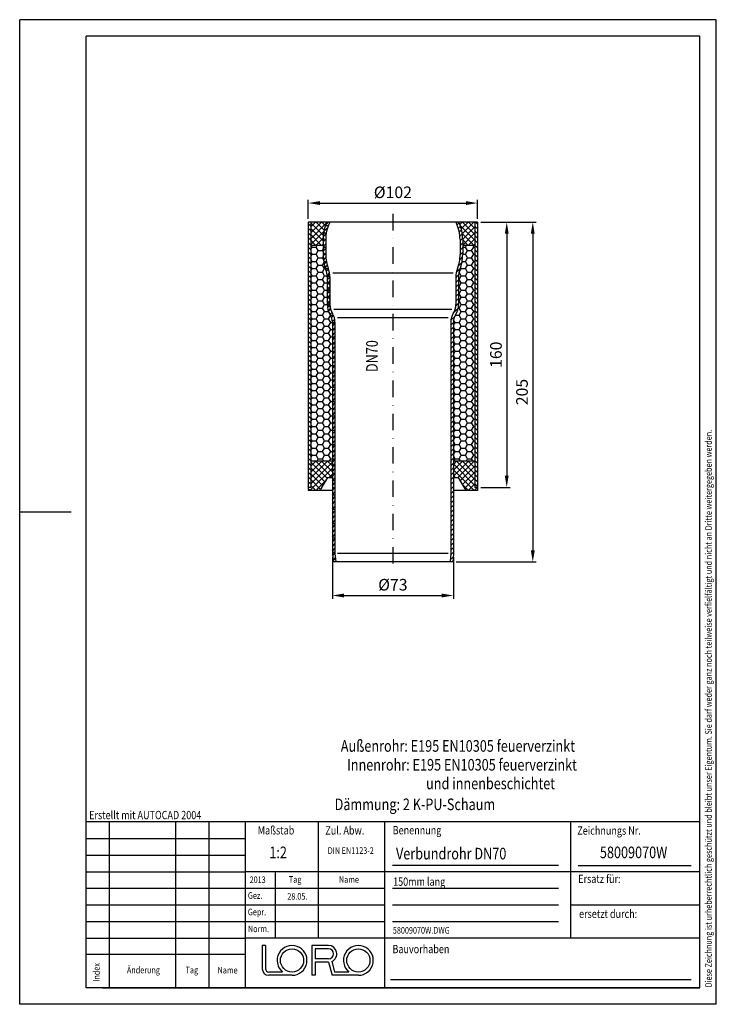
# Model space of a CAD drawing. Extents: x 0 to 420, y 0 to 594.
import ezdxf
from ezdxf.enums import TextEntityAlignment as Align

# ---------------------------------------------------------------- set-up
doc = ezdxf.new("R2010")
doc.units = 0
doc.header["$LTSCALE"] = 20
doc.header["$MEASUREMENT"] = 0
doc.linetypes.add('STRICHPUNKT', pattern=[1, 0.5, -0.25, 0, -0.25])
for name, color, linetype in [('BEM', 7, 'Continuous'), ('HILF', 2, 'Continuous'), ('MITTEL', 2, 'STRICHPUNKT'), ('SCHRAFF', 7, 'Continuous'), ('STEMPEL', 3, 'Continuous'), ('TEXT', 7, 'Continuous'), ('VOLL', 1, 'Continuous')]:
    doc.layers.add(name, color=color, linetype=linetype)
doc.styles.add('GREEKS', font='SIMPLEX.shx', dxfattribs={"width": 0.8})
doc.styles.get("Standard").update_dxf_attribs({"font": 'simplex.shx', "width": 0.8})
doc.dimstyles.get("Standard").update_dxf_attribs({"dimtxt": 0.18, "dimasz": 0.18, "dimexe": 0.18, "dimexo": 0.0625, "dimgap": 0.09, "dimtad": 0, "dimtih": 1, "dimtoh": 1, "dimdec": 4, "dimzin": 0, "dimdsep": 46, "dimtxsty": 'STANDARD', "dimcen": 0.09, "dimadec": 0, "dimazin": 0, "dimtfac": 1, "dimtdec": 4, "dimtofl": 0, "dimtmove": 0, "dimatfit": 3, "dimfxl": 1, "dimtolj": 1, "dimtzin": 0, "dimarcsym": 0})

# ---------------------------------------------------------------- blocks, each defined once
blk = doc.blocks.new('LOGO')
for p, q in [((2.6, -4.77), (2.6, -11.77)), ((3.6, -4.77), (2.6, -4.77)), ((3.6, -4.77), (3.6, -11.77)), ((17.6, -4.77), (17.6, -13.77)), ((22.6, -4.77), (17.6, -4.77)), ((22.6, -5.77), (18.6, -5.77)), ((18.6, -5.77), (18.6, -8.77)), ((22.6, -8.77), (18.6, -8.77)), ((22.6, -9.77), (18.6, -9.77)), ((18.6, -9.77), (18.6, -13.77)), ((22.6, -9.77), (23.67, -13.77)), ((23.57, -9.51), (24.44, -12.77)), ((8.77, -12.77), (4.6, -12.77)), ((11.6, -13.77), (4.6, -13.77)), ((18.6, -13.77), (17.6, -13.77)), ((31.6, -13.77), (23.67, -13.77)), ((28.77, -12.77), (24.44, -12.77))]:
    blk.add_line(p, q)
for centre in [(11.6, -9.27), (31.6, -9.27)]:
    blk.add_circle(centre, 3.5)
for centre, radius, start, end in [((11.6, -9.27), 4.5, 270, 231.0576), ((22.6, -7.27), 2.5, 270, 270), ((22.6, -7.27), 2.5, 293.1162, 90), ((22.6, -7.27), 1.5, 270, 90), ((31.6, -9.27), 4.5, 270, 231.0576), ((4.6, -11.77), 2, 180, 270), ((4.6, -11.77), 1, 180, 270)]:
    blk.add_arc(centre, radius, start, end)
blk = doc.blocks.new('*D1')
at = {"layer": 'BEM', "color": 0, "lineweight": -2, "transparency": 16777216}
for p, q in [((188.5, 269.81), (188.5, 244.62)), ((261.5, 269.81), (261.5, 244.62)), ((195.5, 246.62), (254.5, 246.62))]:
    blk.add_line(p, q, dxfattribs=at)
at = {"layer": 'BEM', "color": 0, "transparency": 16777216}
for points in [[(195.5, 247.79), (195.5, 245.45), (188.5, 246.62)], [(254.5, 247.79), (254.5, 245.45), (261.5, 246.62)]]:
    blk.add_solid(points, dxfattribs=at)
at = {"layer": 'DEFPOINTS', "color": 0, "transparency": 16777216}
for p in [(188.5, 271.81), (261.5, 271.81), (261.5, 246.62)]:
    blk.add_point(p, dxfattribs=at)
at = {"layer": 'BEM', "color": 1, "transparency": 16777216, "insert": (225, 253.12), "char_height": 7, "attachment_point": 5, "style": 'GREEKS'}
blk.add_mtext('\\A1;%%c73', dxfattribs=at)
blk = doc.blocks.new('*D2')
at = {"layer": 'BEM', "color": 0, "lineweight": -2, "transparency": 16777216}
for p, q in [((174, 473.87), (174, 485.37)), ((181, 483.37), (269, 483.37)), ((276, 473.87), (276, 485.37))]:
    blk.add_line(p, q, dxfattribs=at)
at = {"layer": 'BEM', "color": 0, "transparency": 16777216}
for points in [[(181, 484.54), (181, 482.21), (174, 483.37)], [(269, 484.54), (269, 482.21), (276, 483.37)]]:
    blk.add_solid(points, dxfattribs=at)
at = {"layer": 'DEFPOINTS', "color": 0, "transparency": 16777216}
for p in [(276, 483.37), (174, 471.87), (276, 471.87)]:
    blk.add_point(p, dxfattribs=at)
at = {"layer": 'BEM', "color": 1, "transparency": 16777216, "insert": (225, 489.87), "char_height": 7, "attachment_point": 5, "style": 'GREEKS'}
blk.add_mtext('\\A1;%%c102', dxfattribs=at)
blk = doc.blocks.new('*D6')
at = {"layer": 'BEM', "color": 0, "lineweight": -2, "transparency": 16777216}
for p, q in [((278, 471.87), (311.35, 471.87)), ((309.35, 464.87), (309.35, 273.87)), ((263.07, 266.87), (311.35, 266.87))]:
    blk.add_line(p, q, dxfattribs=at)
at = {"layer": 'BEM', "color": 0, "transparency": 16777216}
for points in [[(308.18, 464.87), (310.51, 464.87), (309.35, 471.87)], [(308.18, 273.87), (310.51, 273.87), (309.35, 266.87)]]:
    blk.add_solid(points, dxfattribs=at)
at = {"layer": 'DEFPOINTS', "color": 0, "transparency": 16777216}
for p in [(276, 471.87), (261.07, 266.87), (309.35, 266.87)]:
    blk.add_point(p, dxfattribs=at)
at = {"layer": 'BEM', "color": 1, "transparency": 16777216, "insert": (302.85, 369.37), "char_height": 7, "attachment_point": 5, "rotation": 90, "style": 'GREEKS'}
blk.add_mtext('\\A1;205', dxfattribs=at)
blk = doc.blocks.new('*D7')
at = {"layer": 'BEM', "color": 0, "lineweight": -2, "transparency": 16777216}
for p, q in [((278, 471.87), (295.65, 471.87)), ((293.65, 464.87), (293.65, 318.87)), ((278, 311.87), (295.65, 311.87))]:
    blk.add_line(p, q, dxfattribs=at)
at = {"layer": 'BEM', "color": 0, "transparency": 16777216}
for points in [[(292.48, 464.87), (294.82, 464.87), (293.65, 471.87)], [(292.48, 318.87), (294.82, 318.87), (293.65, 311.87)]]:
    blk.add_solid(points, dxfattribs=at)
at = {"layer": 'DEFPOINTS', "color": 0, "transparency": 16777216}
for p in [(276, 471.87), (276, 311.87), (293.65, 311.87)]:
    blk.add_point(p, dxfattribs=at)
at = {"layer": 'BEM', "color": 1, "transparency": 16777216, "insert": (287.15, 391.87), "char_height": 7, "attachment_point": 5, "rotation": 90, "style": 'GREEKS'}
blk.add_mtext('\\A1;160', dxfattribs=at)

msp = doc.modelspace()

# ---------------------------------------------------------------- hatches: boundary and pattern name
at = {"layer": 'SCHRAFF'}
h = msp.add_hatch(dxfattribs=at)
h.set_pattern_fill('_USER', color=256, scale=2, angle=135, style=0, pattern_type=0)
h.set_pattern_definition([(135, (0, 0), (-1.4142136, -1.4142136), [])])
h.paths.add_polyline_path([(175.5, 471.875), (174, 471.875), (174, 311.875), (175.5, 311.875)])
h.paths.add_polyline_path([(274.5, 311.875), (276, 311.875), (276, 471.875), (274.5, 471.875)])
h = msp.add_hatch(dxfattribs=at)
h.set_pattern_fill('NET', color=256, scale=20, angle=45, style=0)
h.paths.add_polyline_path([(175.5, 457.875), (182.9, 457.875), (182.9, 461.326, -0.1093332), (185.235, 471.875), (175.5, 471.875)])
h.paths.add_polyline_path([(267.1, 461.326), (267.1, 457.875), (274.5, 457.875), (274.5, 471.875), (264.765, 471.875, -0.1093332)])
h = msp.add_hatch(dxfattribs=at)
h.set_pattern_fill('HONEY', color=256, scale=20)
h.paths.add_polyline_path([(190.1, 411.568, 0.1420009), (188.612, 416.702, -0.1420009), (187, 422.264), (187, 438.875, 0.0926931), (186.081, 443.789, -0.0919813), (184.5, 452.179), (184.5, 461.326, -0.1095178), (186.692, 471.215), (187, 471.875), (185.235, 471.875, 0.1093332), (182.9, 461.326), (182.9, 457.875), (175.5, 457.875), (175.5, 327.875), (188.5, 327.875), (188.5, 271.805), (188.931, 266.875), (190.537, 266.875), (190.1, 271.875)])
h.paths.add_polyline_path([(274.5, 457.875), (267.1, 457.875), (267.1, 452.313, -0.0933818), (265.411, 443.211, 0.0926931), (264.6, 438.875), (264.6, 422.264, -0.1420009), (262.74, 415.847, 0.1420009), (261.5, 411.568), (261.5, 327.875), (274.5, 327.875)])
h = msp.add_hatch(dxfattribs=at)
h.set_pattern_fill('_USER', color=256, scale=2, angle=45, style=0, pattern_type=0)
h.set_pattern_definition([(45, (0, 0), (-1.4142136, 1.4142136), [])])
h.paths.add_polyline_path([(261.5, 411.568, -0.1420009), (262.74, 415.847, 0.1420009), (264.6, 422.264), (264.6, 438.875, -0.0926931), (265.411, 443.211, 0.0920044), (267.1, 452.177), (267.1, 461.326, 0.1093332), (264.765, 471.875), (263, 471.875), (263.308, 471.215, -0.1095178), (265.5, 461.326), (265.5, 452.311, -0.0934049), (263.919, 443.789, 0.0926931), (263, 438.875), (263, 422.264, -0.1420009), (261.388, 416.702, 0.1420009), (259.9, 411.568), (259.9, 271.875), (259.463, 266.875), (261.069, 266.875), (261.5, 271.805)])
h.paths.add_polyline_path([(190.1, 411.568, 0.1420009), (188.612, 416.702, -0.1420009), (187, 422.264), (187, 438.875, 0.0926931), (186.081, 443.789, -0.0934049), (184.5, 452.311), (184.5, 461.326, -0.1095178), (186.692, 471.215), (187, 471.875), (185.235, 471.875, 0.1093332), (182.9, 461.326), (182.9, 452.177, 0.0920044), (184.589, 443.211, -0.0926931), (185.4, 438.875), (185.4, 422.264, 0.1420009), (187.26, 415.847, -0.1420009), (188.5, 411.568), (188.5, 271.805), (188.931, 266.875), (190.537, 266.875), (190.1, 271.875)])
h = msp.add_hatch(dxfattribs=at)
h.set_pattern_fill('NET', color=256, scale=20, angle=45, style=0)
h.set_pattern_definition([(45, (0, -10), (-1.767767, 1.767767), []), (135, (0, -10), (-1.767767, -1.767767), [])])
h.paths.add_polyline_path([(264.4, 317.875), (269.019, 309.875), (276, 309.875), (276, 311.875), (274.5, 311.875), (274.5, 327.875), (261.5, 327.875), (261.5, 317.875)])
h.paths.add_polyline_path([(175.5, 327.875), (175.5, 311.875), (174, 311.875), (174, 309.875), (180.981, 309.875), (185.6, 317.875), (188.5, 317.875), (188.5, 327.875)])

# ---------------------------------------------------------------- linework, layer by layer
at = {"layer": 'HILF'}
for p, q in [((0, 0), (0, 594)), ((420, 594), (0, 594)), ((420, 0), (420, 594)), ((188.697, 441.375), (261.303, 441.375)), ((189.408, 419.368), (260.592, 419.368)), ((191.685, 414.241), (258.315, 414.241)), ((31.088, 297), (0, 297)), ((258.294, 271.875), (191.706, 271.875)), ((40, 100), (136, 100)), ((40, 90), (136, 90)), ((224.774, 84.038), (324.835, 84.038)), ((336.724, 83.78), (404.859, 83.78)), ((40, 80), (136, 80)), ((40, 70), (136, 70)), ((136, 70), (220, 70)), ((224.774, 70), (324.835, 70)), ((40, 60), (136, 60)), ((136, 60), (220, 60)), ((224.774, 60), (324.835, 60)), ((40, 50), (136, 50)), ((136, 50), (220, 50)), ((224.774, 50), (324.835, 50)), ((40, 40), (136, 40)), ((223.491, 14.894), (404.859, 14.894)), ((420, 0), (0, 0))]:
    msp.add_line(p, q, dxfattribs=at)
at = {"layer": 'MITTEL'}
msp.add_line((225, 476.875), (225, 261.875), dxfattribs=at)
at = {"layer": 'STEMPEL'}
for p, q in [((40, 10), (40, 584)), ((410, 584), (40, 584)), ((410, 10), (410, 584)), ((276, 471.875), (174, 471.875)), ((174, 471.875), (174, 309.875)), ((175.5, 471.875), (175.5, 311.875)), ((187, 471.875), (186.692, 471.215)), ((263, 471.875), (263.308, 471.215)), ((274.5, 471.875), (274.5, 311.875)), ((276, 471.875), (276, 309.875)), ((182.9, 457.875), (175.5, 457.875)), ((182.9, 461.326), (182.9, 452.313)), ((184.5, 461.326), (184.5, 452.311)), ((265.5, 461.326), (265.5, 452.311)), ((267.1, 461.326), (267.1, 452.313)), ((274.5, 457.875), (267.1, 457.875)), ((185.4, 438.875), (185.4, 422.264)), ((187, 438.875), (187, 422.264)), ((263, 438.875), (263, 422.264)), ((264.6, 438.875), (264.6, 422.264)), ((188.5, 411.568), (188.5, 271.805)), ((190.1, 411.568), (190.1, 271.875)), ((259.9, 411.568), (259.9, 271.875)), ((261.5, 411.568), (261.5, 271.805)), ((175.5, 327.875), (188.5, 327.875)), ((261.5, 327.875), (274.5, 327.875)), ((185.6, 317.875), (180.981, 309.875)), ((185.6, 317.875), (188.5, 317.875)), ((261.5, 317.875), (264.4, 317.875)), ((264.4, 317.875), (269.019, 309.875)), ((175.5, 311.875), (174, 311.875)), ((188.5, 309.875), (174, 309.875)), ((276, 309.875), (261.5, 309.875)), ((276, 311.875), (274.5, 311.875)), ((188.5, 271.805), (188.931, 266.875)), ((190.1, 271.875), (190.537, 266.875)), ((259.9, 271.875), (259.463, 266.875)), ((261.5, 271.805), (261.069, 266.875)), ((261.069, 266.875), (188.931, 266.875)), ((410, 110), (40, 110)), ((136, 110), (136, 10)), ((220, 110), (220, 10)), ((332, 110), (332, 40)), ((410, 80), (136, 80)), ((410, 40), (136, 40)), ((136, 30), (40, 30)), ((410, 10), (40, 10)), ((50, 10), (410, 10))]:
    msp.add_line(p, q, dxfattribs=at)
for centre, radius, start, end in [((207.9, 461.326), 25, 155.041804, 180), ((207.9, 461.326), 23.4, 155, 180), ((242.1, 461.326), 23.4, 0, 25), ((242.1, 461.326), 25, 0, 24.958196), ((207.9, 452.245), 25, 179.843514, 201.183154), ((207.9, 452.245), 23.4, 179.838253, 201.183154), ((242.1, 452.245), 23.4, 338.816846, 0.161747), ((242.1, 452.245), 25, 338.816846, 0.156486), ((173.4, 438.875), 12, 0, 21.183154), ((173.4, 438.875), 13.6, 0, 21.183154), ((276.6, 438.875), 13.6, 158.816846, 180), ((276.6, 438.875), 12, 158.816846, 180), ((197.4, 422.264), 12, 180, 212.328064), ((197.4, 422.264), 10.4, 180, 212.328064), ((252.6, 422.264), 10.4, 327.671936, 0), ((252.6, 422.264), 12, 327.671936, 0), ((180.5, 411.568), 8, 0, 32.328064), ((180.5, 411.568), 9.6, 0, 32.328064), ((269.5, 411.568), 9.6, 147.671936, 180), ((269.5, 411.568), 8, 147.671936, 180)]:
    msp.add_arc(centre, radius, start, end, dxfattribs=at)
at = {"layer": 'VOLL'}
for p, q in [((54, 110), (54, 10)), ((94, 110), (94, 10)), ((114, 110), (114, 10)), ((180, 110), (180, 40)), ((154, 80), (154, 40)), ((332, 60), (410, 60))]:
    msp.add_line(p, q, dxfattribs=at)

# ---------------------------------------------------------------- block references
at = {"layer": 'STEMPEL', "xscale": 2, "yscale": 2, "zscale": 2}
msp.add_blockref('LOGO', (140.996, 45.021), dxfattribs=at)

# ---------------------------------------------------------------- texts
at = {"layer": 'TEXT', "color": 1, "style": 'GREEKS', "width": 0.8}
msp.add_text('DN70', height=7, rotation=90, dxfattribs=at).set_placement((215.891, 381.411))
at = {"layer": 'TEXT', "style": 'GREEKS', "width": 0.8}
for s, p in [('Diese Zeichnung ist urheberrechtlich geschützt und bleibt unser Eigentum. Sie darf weder ganz noch teilweise verfielfältigt und nicht an Dritte weitergegeben werden.', (417.302, 10.168)), ('Index', (48.266, 13.655))]:
    msp.add_text(s, height=4, rotation=90, dxfattribs=at).set_placement(p)
at = {"layer": 'TEXT', "color": 1, "style": 'GREEKS', "width": 0.8}
for s, p in [('Außenrohr: E195 EN10305 feuerverzinkt', (193.603, 152.364)), ('Innenrohr: E195 EN10305 feuerverzinkt', (197.376, 141.011)), ('und innenbeschichtet', (245.03, 129.742)), ('Dämmung: 2 K-PU-Schaum', (189.881, 117.147)), ('1:2', (150.501, 88.149)), ('Verbundrohr DN70', (226.894, 87.417))]:
    msp.add_text(s, height=7, dxfattribs=at).set_placement(p)
at = {"layer": 'TEXT', "style": 'GREEKS', "width": 0.8}
for s, height, p in [('Erstellt mit AUTOCAD 2004', 5, (41.855, 111.672)), ('Maßstab', 5, (143.516, 102.462)), ('Zul. Abw.', 5, (184.286, 102.418)), ('Benennung', 5, (224.878, 102.549)), ('Zeichnungs Nr.', 5, (336.179, 102.313)), ('Tag', 4, (162.331, 73.319)), ('Name', 4, (192.463, 73.31)), ('Ersatz für:', 5, (336.724, 73.181)), ('2013', 4, (138.622, 73.14)), ('150mm lang', 5, (225.13, 71.503)), ('Gez.', 4, (137.584, 63.63)), ('Gepr.', 4, (137.552, 53.689)), ('ersetzt durch:', 5, (337.24, 52.074)), ('Norm.', 4, (137.601, 43.529)), ('58009070W.DWG', 4, (224.984, 42.63)), ('Bauvorhaben', 5, (224.742, 30.846))]:
    msp.add_text(s, height=height, dxfattribs=at).set_placement(p)
at = {"layer": 'TEXT', "color": 1, "style": 'GREEKS', "width": 0.8}
msp.add_text('58009070W', height=7, dxfattribs=at).set_placement((370.14, 88.149), align=Align.CENTER)
at = {"layer": 'TEXT', "style": 'GREEKS', "width": 0.8}
for s, p in [('DIN EN1123-2', (199.617, 90.764)), ('28.05.', (167.409, 63.108)), ('Änderung', (74.605, 18.674)), ('Tag', (103.827, 18.672)), ('Name', (125.336, 18.593))]:
    msp.add_text(s, height=4, dxfattribs=at).set_placement(p, align=Align.CENTER)

# ---------------------------------------------------------------- dimensions: what is measured, and where the dimension line sits
at = {"layer": 'BEM'}
for base, p1, p2, picture, middle in [((276, 483.374), (174, 471.875), (276, 471.875), '*D2', (225, 489.874)), ((261.5, 246.621), (188.5, 271.805), (261.5, 271.805), '*D1', (225, 253.121))]:
    dim = msp.add_linear_dim(base=base, p1=p1, p2=p2, text='%%c<>', dimstyle='Standard', override={"dimscale": 2, "dimtxt": 3.5, "dimasz": 3.5, "dimexe": 1, "dimexo": 1, "dimgap": 1.5, "dimtad": 1, "dimtih": 0, "dimtoh": 0, "dimdec": 2, "dimzin": 8, "dimtxsty": 'GREEKS', "dimcen": 1.5, "dimclrt": 1, "dimadec": 2, "dimazin": 2, "dimtfac": 0.514286, "dimtdec": 2, "dimtofl": 1, "dimatfit": 0, "dimtzin": 8}, dxfattribs=at)
    dim.commit()
    dim.dimension.update_dxf_attribs({"geometry": picture, "text_midpoint": middle})
for base, p2, picture, middle in [((309.347, 266.875), (261.069, 266.875), '*D6', (302.847, 369.375)), ((293.651, 311.875), (276, 311.875), '*D7', (287.151, 391.875))]:
    dim = msp.add_linear_dim(base=base, p1=(276, 471.875), p2=p2, angle=90, dimstyle='Standard', override={"dimscale": 2, "dimtxt": 3.5, "dimasz": 3.5, "dimexe": 1, "dimexo": 1, "dimgap": 1.5, "dimtad": 1, "dimtih": 0, "dimtoh": 0, "dimdec": 2, "dimzin": 8, "dimtxsty": 'GREEKS', "dimcen": 1.5, "dimclrt": 1, "dimadec": 2, "dimazin": 2, "dimtfac": 0.514286, "dimtdec": 2, "dimtofl": 1, "dimatfit": 0, "dimtzin": 8}, dxfattribs=at)
    dim.commit()
    dim.dimension.update_dxf_attribs({"geometry": picture, "text_midpoint": middle})

doc.saveas('drawing.dxf')
